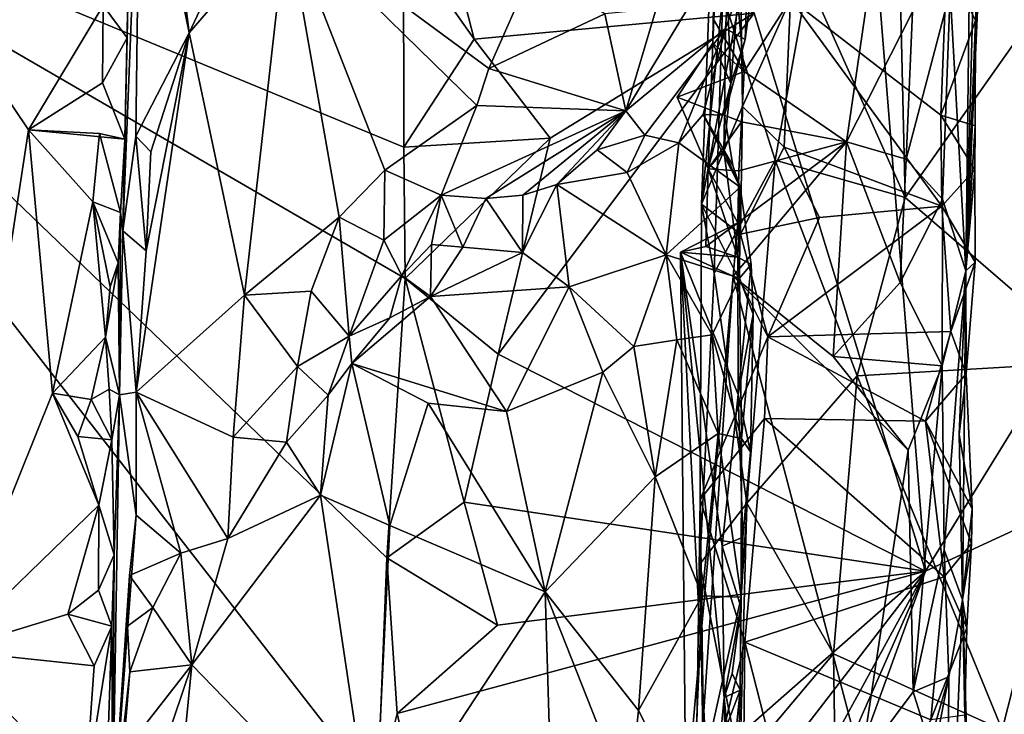
# Model space of a CAD drawing. Units: metres. Extents: x 27.1 to 30.7, y -5.6 to 5.9.
# Drawn here: x 28.9 to 29.7, y 0.5 to 1 of the extents above; entities that cross this region are included whole.
import ezdxf

# ---------------------------------------------------------------- set-up
doc = ezdxf.new("R2010")
doc.units = ezdxf.units.M

msp = doc.modelspace()

# ---------------------------------------------------------------- linework, layer by layer
at = {"layer": '1'}
for points in [[(28.91482, 0.93334, 4.00365), (28.10175, 2.14361, 3.97601), (28.85198, 0.52194, 4.01178)], [(28.10175, 2.14361, 3.97601), (28.91482, 0.93334, 4.00365), (28.97381, 1.03143, 4.00011)], [(29.48802, 1.02532, -1.52188), (29.54042, 1.61804, -1.53203), (29.62328, 0.5846, -1.51385)], [(29.62328, 0.5846, -1.51385), (29.54042, 1.61804, -1.53203), (30.18014, 1.48952, -1.5291)], [(29.62328, 0.5846, -1.51385), (30.18014, 1.48952, -1.5291), (30.53824, 1.00742, -1.52036)], [(29.04171, 1.0099, 3.59581), (29.0132, 1.24051, 3.6104), (29.00301, 1.19806, 3.62656)], [(29.0132, 1.24051, 3.6104), (29.04171, 1.0099, 3.59581), (29.12881, 1.19555, 3.54452)], [(28.9893, 0.85355, 3.71974), (28.99955, 0.92833, 3.63071), (29.00301, 1.19806, 3.62656)], [(28.9893, 0.85355, 3.71974), (29.00301, 1.19806, 3.62656), (28.99441, 1.08608, 3.9571)], [(29.00301, 1.19806, 3.62656), (28.99955, 0.92833, 3.63071), (29.04171, 1.0099, 3.59581)], [(29.12881, 1.19555, 3.54452), (29.04171, 1.0099, 3.59581), (29.1188, 1.09942, 3.56261)], [(29.4696, 0.96979, 2.99893), (29.46207, 1.16301, 2.97278), (29.48679, 1.1804, 3.01313)], [(29.4696, 0.96979, 2.99893), (29.48679, 1.1804, 3.01313), (29.48083, 1.00469, 3.02655)], [(29.48083, 1.00469, 3.02655), (29.48679, 1.1804, 3.01313), (29.49203, 1.0875, 3.06992)], [(27.94974, 0.00665, -1.51663), (28.59652, 1.17338, -1.53684), (29.19044, 0.40982, -1.52669)], [(28.59652, 1.17338, -1.53684), (29.19784, 0.59507, -1.53124), (29.19044, 0.40982, -1.52669)], [(28.59652, 1.17338, -1.53684), (29.2111, 1.08443, -1.53425), (29.21125, 0.91949, -1.53743)], [(28.59652, 1.17338, -1.53684), (29.21243, 0.81566, -1.52592), (29.19784, 0.59507, -1.53124)], [(28.59652, 1.17338, -1.53684), (29.21125, 0.91949, -1.53743), (29.21243, 0.81566, -1.52592)], [(29.26688, 1.00477, -1.52104), (29.2111, 1.08443, -1.53425), (29.22644, 1.16153, -1.52721)], [(29.26688, 1.00477, -1.52104), (29.22644, 1.16153, -1.52721), (29.48802, 1.02532, -1.52188)], [(29.45528, 1.00177, 2.97232), (29.45561, 1.02087, 2.92763), (29.46207, 1.16301, 2.97278)], [(29.45528, 1.00177, 2.97232), (29.46207, 1.16301, 2.97278), (29.4696, 0.96979, 2.99893)], [(29.46396, 1.15285, 2.92519), (29.45561, 1.02087, 2.92763), (29.47997, 0.97932, 2.92685)], [(29.46396, 1.15285, 2.92519), (29.47997, 0.97932, 2.92685), (29.59489, 1.15764, 2.92065)], [(29.47997, 0.97932, 2.92685), (29.56086, 0.92372, 2.92793), (29.59489, 1.15764, 2.92065)], [(29.59489, 1.15764, 2.92065), (29.56086, 0.92372, 2.92793), (29.61294, 1.02646, 2.91529)], [(29.53039, 1.05228, 2.12331), (29.60733, 0.87979, 2.04756), (29.60103, 1.14832, 2.05199)], [(29.60103, 1.14832, 2.05199), (29.60733, 0.87979, 2.04756), (29.73557, 1.0619, 1.97166)], [(29.65898, 1.14305, 2.83949), (29.65522, 0.82174, 2.83048), (29.66958, 1.14509, 2.58238)], [(29.65522, 0.82174, 2.83048), (29.66279, 1.11398, 2.56679), (29.66958, 1.14509, 2.58238)], [(29.64275, 1.04244, 2.88707), (29.65522, 0.82174, 2.83048), (29.65898, 1.14305, 2.83949)], [(29.45555, 1.11906, 2.35671), (29.44634, 0.8745, 2.33241), (29.46319, 1.03961, 2.23757)], [(29.44634, 0.8745, 2.33241), (29.45555, 1.11906, 2.35671), (29.4774, 1.04197, 2.41629)], [(29.66279, 1.11398, 2.56679), (29.65522, 0.82174, 2.83048), (29.66445, 1.04835, 2.57617)], [(29.04171, 1.0099, 3.59581), (29.08533, 0.80258, 3.58104), (29.1188, 1.09942, 3.56261)], [(29.08533, 0.80258, 3.58104), (29.16009, 0.86424, 3.53939), (29.1188, 1.09942, 3.56261)], [(29.16009, 0.86424, 3.53939), (29.19635, 0.90134, 3.51578), (29.1188, 1.09942, 3.56261)], [(29.1188, 1.09942, 3.56261), (29.19635, 0.90134, 3.51578), (29.26896, 0.95245, 3.45876)], [(29.1188, 1.09942, 3.56261), (29.26896, 0.95245, 3.45876), (29.27828, 0.98165, 3.45681)], [(29.1188, 1.09942, 3.56261), (29.27828, 0.98165, 3.45681), (29.31291, 1.05994, 3.43338)], [(28.97381, 1.03143, 4.00011), (28.99264, 1.00583, 3.91068), (28.99441, 1.08608, 3.9571)], [(28.99264, 1.00583, 3.91068), (28.9893, 0.85355, 3.71974), (28.99441, 1.08608, 3.9571)], [(29.21125, 0.91949, -1.53743), (29.2111, 1.08443, -1.53425), (29.26688, 1.00477, -1.52104)], [(29.41066, 1.02891, 3.27922), (29.38659, 0.94826, 3.24549), (29.47036, 1.08711, 3.18036)], [(29.47036, 1.08711, 3.18036), (29.38659, 0.94826, 3.24549), (29.46535, 1.01318, 3.1079)], [(29.47036, 1.08711, 3.18036), (29.46535, 1.01318, 3.1079), (29.49203, 1.0875, 3.06992)], [(29.46535, 1.01318, 3.1079), (29.48083, 1.00469, 3.02655), (29.49203, 1.0875, 3.06992)], [(29.51665, 1.03665, 2.46199), (29.64012, 1.06627, 2.53716), (29.63538, 0.94488, 2.53482)], [(29.63538, 0.94488, 2.53482), (29.64012, 1.06627, 2.53716), (29.66279, 1.01961, 2.57297)], [(29.66279, 1.01961, 2.57297), (29.64012, 1.06627, 2.53716), (29.66445, 1.04835, 2.57617)], [(29.31291, 1.05994, 3.43338), (29.27828, 0.98165, 3.45681), (29.37004, 1.02485, 3.35796)], [(29.60733, 0.87979, 2.04756), (29.75757, 0.75002, 1.96134), (29.73557, 1.0619, 1.97166)], [(29.46319, 1.03961, 2.23757), (29.50441, 0.90937, 2.1578), (29.53039, 1.05228, 2.12331)], [(29.53039, 1.05228, 2.12331), (29.50441, 0.90937, 2.1578), (29.60733, 0.87979, 2.04756)], [(29.61294, 1.02646, 2.91529), (29.60812, 0.91001, 2.91987), (29.64275, 1.04244, 2.88707)], [(29.60812, 0.91001, 2.91987), (29.63678, 0.87852, 2.89471), (29.64275, 1.04244, 2.88707)], [(29.64275, 1.04244, 2.88707), (29.63678, 0.87852, 2.89471), (29.65522, 0.82174, 2.83048)], [(29.65522, 0.82174, 2.83048), (29.66279, 1.01961, 2.57297), (29.66445, 1.04835, 2.57617)], [(29.44634, 0.8745, 2.33241), (29.4774, 1.04197, 2.41629), (29.47887, 0.95167, 2.42058)], [(29.44634, 0.8745, 2.33241), (29.45629, 0.81989, 2.25885), (29.46319, 1.03961, 2.23757)], [(29.50441, 0.90937, 2.1578), (29.46319, 1.03961, 2.23757), (29.45629, 0.81989, 2.25885)], [(29.47887, 0.95167, 2.42058), (29.4774, 1.04197, 2.41629), (29.51665, 1.03665, 2.46199)], [(29.47887, 0.95167, 2.42058), (29.51665, 1.03665, 2.46199), (29.51158, 0.91959, 2.46049)], [(29.51158, 0.91959, 2.46049), (29.51665, 1.03665, 2.46199), (29.63608, 0.87302, 2.54059)], [(29.63608, 0.87302, 2.54059), (29.51665, 1.03665, 2.46199), (29.63538, 0.94488, 2.53482)], [(28.97381, 1.03143, 4.00011), (28.91482, 0.93334, 4.00365), (28.97329, 0.97042, 4.00085)], [(28.97381, 1.03143, 4.00011), (28.97329, 0.97042, 4.00085), (28.99264, 1.00583, 3.91068)], [(29.37004, 1.02485, 3.35796), (29.38659, 0.94826, 3.24549), (29.41066, 1.02891, 3.27922)], [(29.48802, 1.02532, -1.52188), (29.32675, 0.92657, -1.51955), (29.26688, 1.00477, -1.52104)], [(29.27828, 0.98165, 3.45681), (29.38659, 0.94826, 3.24549), (29.37004, 1.02485, 3.35796)], [(29.28569, 0.75604, -1.51764), (29.32675, 0.92657, -1.51955), (29.48802, 1.02532, -1.52188)], [(29.62328, 0.5846, -1.51385), (29.28569, 0.75604, -1.51764), (29.48802, 1.02532, -1.52188)], [(29.45561, 1.02087, 2.92763), (29.45528, 1.00177, 2.97232), (29.47997, 0.97932, 2.92685)], [(29.56086, 0.92372, 2.92793), (29.60812, 0.91001, 2.91987), (29.61294, 1.02646, 2.91529)], [(29.63538, 0.94488, 2.53482), (29.66279, 1.01961, 2.57297), (29.66252, 0.9364, 2.57809)], [(29.66252, 0.9364, 2.57809), (29.66279, 1.01961, 2.57297), (29.65522, 0.82174, 2.83048)], [(29.38659, 0.94826, 3.24549), (29.4016, 0.92896, 3.19445), (29.46535, 1.01318, 3.1079)], [(29.4016, 0.92896, 3.19445), (29.42839, 0.92294, 3.12389), (29.46535, 1.01318, 3.1079)], [(29.46535, 1.01318, 3.1079), (29.42839, 0.92294, 3.12389), (29.44775, 0.94528, 3.07754)], [(29.46535, 1.01318, 3.1079), (29.44775, 0.94528, 3.07754), (29.46452, 0.94481, 3.04111)], [(29.46535, 1.01318, 3.1079), (29.46452, 0.94481, 3.04111), (29.48083, 1.00469, 3.02655)], [(28.97329, 0.97042, 4.00085), (28.99085, 0.92582, 3.91608), (28.99264, 1.00583, 3.91068)], [(28.99085, 0.92582, 3.91608), (28.9893, 0.85355, 3.71974), (28.99264, 1.00583, 3.91068)], [(28.99955, 0.92833, 3.63071), (29.01147, 0.9158, 3.61091), (29.04171, 1.0099, 3.59581)], [(29.00768, 0.83773, 3.61476), (28.99987, 0.72589, 3.6198), (29.04171, 1.0099, 3.59581)], [(29.04171, 1.0099, 3.59581), (28.99987, 0.72589, 3.6198), (29.08533, 0.80258, 3.58104)], [(29.01147, 0.9158, 3.61091), (29.00768, 0.83773, 3.61476), (29.04171, 1.0099, 3.59581)], [(29.21125, 0.91949, -1.53743), (29.26688, 1.00477, -1.52104), (29.32675, 0.92657, -1.51955)], [(29.24406, -0.46146, -1.49809), (29.62328, 0.5846, -1.51385), (30.53824, 1.00742, -1.52036)], [(29.24406, -0.46146, -1.49809), (30.53824, 1.00742, -1.52036), (30.53253, 0.45689, -1.50974)], [(29.46452, 0.94481, 3.04111), (29.4696, 0.96979, 2.99893), (29.48083, 1.00469, 3.02655)], [(29.42706, 0.95903, 2.94138), (29.47997, 0.97932, 2.92685), (29.45528, 1.00177, 2.97232)], [(29.45163, 0.90252, 2.9732), (29.42706, 0.95903, 2.94138), (29.45528, 1.00177, 2.97232)], [(29.45163, 0.90252, 2.9732), (29.45528, 1.00177, 2.97232), (29.4696, 0.96979, 2.99893)], [(29.26896, 0.95245, 3.45876), (29.38659, 0.94826, 3.24549), (29.27828, 0.98165, 3.45681)], [(29.42706, 0.95903, 2.94138), (29.47784, 0.93964, 2.92779), (29.47997, 0.97932, 2.92685)], [(29.47784, 0.93964, 2.92779), (29.56086, 0.92372, 2.92793), (29.47997, 0.97932, 2.92685)], [(28.99085, 0.92582, 3.91608), (28.97329, 0.97042, 4.00085), (28.91482, 0.93334, 4.00365)], [(29.464, 0.91691, 2.99778), (29.45163, 0.90252, 2.9732), (29.4696, 0.96979, 2.99893)], [(29.46452, 0.94481, 3.04111), (29.464, 0.91691, 2.99778), (29.4696, 0.96979, 2.99893)], [(29.42706, 0.95903, 2.94138), (29.45163, 0.90252, 2.9732), (29.47784, 0.93964, 2.92779)], [(29.19635, 0.90134, 3.51578), (29.24071, 0.88158, 3.45037), (29.26896, 0.95245, 3.45876)], [(29.24071, 0.88158, 3.45037), (29.38659, 0.94826, 3.24549), (29.26896, 0.95245, 3.45876)], [(29.44634, 0.8745, 2.33241), (29.47887, 0.95167, 2.42058), (29.47716, 0.85084, 2.41775)], [(29.47716, 0.85084, 2.41775), (29.47887, 0.95167, 2.42058), (29.51158, 0.91959, 2.46049)], [(29.24071, 0.88158, 3.45037), (29.27597, 0.87901, 3.38332), (29.38659, 0.94826, 3.24549)], [(29.38659, 0.94826, 3.24549), (29.27597, 0.87901, 3.38332), (29.30525, 0.88155, 3.33279)], [(29.30525, 0.88155, 3.33279), (29.33213, 0.89002, 3.30263), (29.38659, 0.94826, 3.24549)], [(29.33213, 0.89002, 3.30263), (29.3639, 0.91731, 3.25687), (29.38659, 0.94826, 3.24549)], [(29.3639, 0.91731, 3.25687), (29.4016, 0.92896, 3.19445), (29.38659, 0.94826, 3.24549)], [(29.42839, 0.92294, 3.12389), (29.47702, 0.8879, 3.06397), (29.44775, 0.94528, 3.07754)], [(29.47702, 0.8879, 3.06397), (29.47117, 0.90514, 3.04441), (29.44775, 0.94528, 3.07754)], [(29.46452, 0.94481, 3.04111), (29.44775, 0.94528, 3.07754), (29.47117, 0.90514, 3.04441)], [(29.47117, 0.90514, 3.04441), (29.464, 0.91691, 2.99778), (29.46452, 0.94481, 3.04111)], [(29.66228, 0.90192, 2.57195), (29.63608, 0.87302, 2.54059), (29.63538, 0.94488, 2.53482)], [(29.66228, 0.90192, 2.57195), (29.63538, 0.94488, 2.53482), (29.66252, 0.9364, 2.57809)], [(28.91482, 0.93334, 4.00365), (28.85198, 0.52194, 4.01178), (28.93381, 0.72519, 4.00915)], [(28.91482, 0.93334, 4.00365), (28.93381, 0.72519, 4.00915), (28.96555, 0.87626, 4.00462)], [(28.96555, 0.87626, 4.00462), (28.97091, 0.93019, 4.00293), (28.91482, 0.93334, 4.00365)], [(28.99085, 0.92582, 3.91608), (28.91482, 0.93334, 4.00365), (28.97091, 0.93019, 4.00293)], [(29.45163, 0.90252, 2.9732), (29.47577, 0.90071, 2.92909), (29.47784, 0.93964, 2.92779)], [(29.47784, 0.93964, 2.92779), (29.47577, 0.90071, 2.92909), (29.56086, 0.92372, 2.92793)], [(29.66228, 0.90192, 2.57195), (29.66252, 0.9364, 2.57809), (29.65522, 0.82174, 2.83048)], [(28.97091, 0.93019, 4.00293), (28.96555, 0.87626, 4.00462), (28.98753, 0.86801, 3.96936)], [(28.99085, 0.92582, 3.91608), (28.97091, 0.93019, 4.00293), (28.98753, 0.86801, 3.96936)], [(28.99085, 0.92582, 3.91608), (28.98753, 0.86801, 3.96936), (28.9893, 0.85355, 3.71974)], [(28.99955, 0.92833, 3.63071), (28.9893, 0.85355, 3.71974), (29.00768, 0.83773, 3.61476)], [(28.99955, 0.92833, 3.63071), (29.00768, 0.83773, 3.61476), (29.01147, 0.9158, 3.61091)], [(29.21243, 0.81566, -1.52592), (29.21125, 0.91949, -1.53743), (29.32675, 0.92657, -1.51955)], [(29.28569, 0.75604, -1.51764), (29.21243, 0.81566, -1.52592), (29.32675, 0.92657, -1.51955)], [(29.3639, 0.91731, 3.25687), (29.38766, 0.8995, 3.22994), (29.4016, 0.92896, 3.19445)], [(29.38766, 0.8995, 3.22994), (29.42839, 0.92294, 3.12389), (29.4016, 0.92896, 3.19445)], [(29.42839, 0.92294, 3.12389), (29.38766, 0.8995, 3.22994), (29.41839, 0.83453, 3.25562)], [(29.42839, 0.92294, 3.12389), (29.41839, 0.83453, 3.25562), (29.47702, 0.8879, 3.06397)], [(29.47514, 0.85966, 2.93169), (29.4714, 0.81767, 2.93192), (29.56086, 0.92372, 2.92793)], [(29.4714, 0.81767, 2.93192), (29.55027, 0.75412, 2.93094), (29.56086, 0.92372, 2.92793)], [(29.47577, 0.90071, 2.92909), (29.47514, 0.85966, 2.93169), (29.56086, 0.92372, 2.92793)], [(29.47716, 0.85084, 2.41775), (29.51158, 0.91959, 2.46049), (29.5396, 0.86402, 2.48268)], [(29.63608, 0.87302, 2.54059), (29.5396, 0.86402, 2.48268), (29.51158, 0.91959, 2.46049)], [(29.56086, 0.92372, 2.92793), (29.55027, 0.75412, 2.93094), (29.60329, 0.81249, 2.92218)], [(29.56086, 0.92372, 2.92793), (29.60329, 0.81249, 2.92218), (29.60812, 0.91001, 2.91987)], [(29.3639, 0.91731, 3.25687), (29.33213, 0.89002, 3.30263), (29.38766, 0.8995, 3.22994)], [(29.45163, 0.90252, 2.9732), (29.464, 0.91691, 2.99778), (29.47511, 0.83271, 3.01645)], [(29.464, 0.91691, 2.99778), (29.47117, 0.90514, 3.04441), (29.47702, 0.8879, 3.06397)], [(29.464, 0.91691, 2.99778), (29.47702, 0.8879, 3.06397), (29.47511, 0.83271, 3.01645)], [(29.60812, 0.91001, 2.91987), (29.60329, 0.81249, 2.92218), (29.63678, 0.87852, 2.89471)], [(29.44967, 0.84095, 2.97317), (29.47514, 0.85966, 2.93169), (29.45163, 0.90252, 2.9732)], [(29.44967, 0.84095, 2.97317), (29.45163, 0.90252, 2.9732), (29.47511, 0.83271, 3.01645)], [(29.47514, 0.85966, 2.93169), (29.47577, 0.90071, 2.92909), (29.45163, 0.90252, 2.9732)], [(29.45629, 0.81989, 2.25885), (29.48224, 0.63818, 2.19485), (29.50441, 0.90937, 2.1578)], [(29.50441, 0.90937, 2.1578), (29.48224, 0.63818, 2.19485), (29.56933, 0.73882, 2.08001)], [(29.50441, 0.90937, 2.1578), (29.56933, 0.73882, 2.08001), (29.60733, 0.87979, 2.04756)], [(29.16009, 0.86424, 3.53939), (29.19537, 0.84607, 3.50381), (29.19635, 0.90134, 3.51578)], [(29.19635, 0.90134, 3.51578), (29.19537, 0.84607, 3.50381), (29.24071, 0.88158, 3.45037)], [(29.38766, 0.8995, 3.22994), (29.33213, 0.89002, 3.30263), (29.41839, 0.83453, 3.25562)], [(29.66252, 0.82867, 2.57609), (29.63608, 0.87302, 2.54059), (29.66228, 0.90192, 2.57195)], [(29.65522, 0.82174, 2.83048), (29.66252, 0.82867, 2.57609), (29.66228, 0.90192, 2.57195)], [(29.33213, 0.89002, 3.30263), (29.30525, 0.88155, 3.33279), (29.30494, 0.83621, 3.36335)], [(29.33213, 0.89002, 3.30263), (29.30494, 0.83621, 3.36335), (29.34175, 0.80908, 3.36222)], [(29.33213, 0.89002, 3.30263), (29.34175, 0.80908, 3.36222), (29.41839, 0.83453, 3.25562)], [(29.47702, 0.8879, 3.06397), (29.41839, 0.83453, 3.25562), (29.47639, 0.81606, 3.15354)], [(29.47511, 0.83271, 3.01645), (29.47702, 0.8879, 3.06397), (29.48557, 0.82677, 3.07279)], [(29.47702, 0.8879, 3.06397), (29.47639, 0.81606, 3.15354), (29.48557, 0.82677, 3.07279)], [(29.19537, 0.84607, 3.50381), (29.20965, 0.81816, 3.45036), (29.24071, 0.88158, 3.45037)], [(29.24071, 0.88158, 3.45037), (29.20965, 0.81816, 3.45036), (29.23315, 0.84256, 3.42857)], [(29.24071, 0.88158, 3.45037), (29.23315, 0.84256, 3.42857), (29.25781, 0.84047, 3.39677)], [(29.24071, 0.88158, 3.45037), (29.25781, 0.84047, 3.39677), (29.27597, 0.87901, 3.38332)], [(29.27597, 0.87901, 3.38332), (29.25781, 0.84047, 3.39677), (29.30494, 0.83621, 3.36335)], [(29.30525, 0.88155, 3.33279), (29.27597, 0.87901, 3.38332), (29.30494, 0.83621, 3.36335)], [(29.60733, 0.87979, 2.04756), (29.56933, 0.73882, 2.08001), (29.75757, 0.75002, 1.96134)], [(28.96555, 0.87626, 4.00462), (28.93381, 0.72519, 4.00915), (28.9756, 0.76935, 3.99528)], [(28.96555, 0.87626, 4.00462), (28.9756, 0.76935, 3.99528), (28.97934, 0.80916, 3.99539)], [(28.96555, 0.87626, 4.00462), (28.97934, 0.80916, 3.99539), (28.98564, 0.82808, 3.97165)], [(28.96555, 0.87626, 4.00462), (28.98564, 0.82808, 3.97165), (28.98753, 0.86801, 3.96936)], [(29.44511, 0.58996, 2.29401), (29.44634, 0.8745, 2.33241), (29.44537, 0.64116, 2.35361)], [(29.44634, 0.8745, 2.33241), (29.44511, 0.58996, 2.29401), (29.45629, 0.81989, 2.25885)], [(29.44537, 0.64116, 2.35361), (29.44634, 0.8745, 2.33241), (29.49886, 0.76959, 2.45769)], [(29.49886, 0.76959, 2.45769), (29.44634, 0.8745, 2.33241), (29.47716, 0.85084, 2.41775)], [(29.49886, 0.76959, 2.45769), (29.5396, 0.86402, 2.48268), (29.63608, 0.87302, 2.54059)], [(29.49886, 0.76959, 2.45769), (29.63608, 0.87302, 2.54059), (29.64327, 0.77379, 2.54953)], [(29.60329, 0.81249, 2.92218), (29.63645, 0.74687, 2.9003), (29.63678, 0.87852, 2.89471)], [(29.64327, 0.77379, 2.54953), (29.63608, 0.87302, 2.54059), (29.66252, 0.82867, 2.57609)], [(29.63678, 0.87852, 2.89471), (29.63645, 0.74687, 2.9003), (29.65522, 0.82174, 2.83048)], [(28.98564, 0.82808, 3.97165), (28.9868, 0.72389, 3.73239), (28.98753, 0.86801, 3.96936)], [(28.9868, 0.72389, 3.73239), (28.9893, 0.85355, 3.71974), (28.98753, 0.86801, 3.96936)], [(29.08533, 0.80258, 3.58104), (29.13804, 0.80586, 3.5509), (29.16009, 0.86424, 3.53939)], [(29.16009, 0.86424, 3.53939), (29.13804, 0.80586, 3.5509), (29.16802, 0.77021, 3.50012)], [(29.16009, 0.86424, 3.53939), (29.16802, 0.77021, 3.50012), (29.19537, 0.84607, 3.50381)], [(29.49886, 0.76959, 2.45769), (29.47716, 0.85084, 2.41775), (29.5396, 0.86402, 2.48268)], [(29.42977, 0.83665, 2.94588), (29.4714, 0.81767, 2.93192), (29.47514, 0.85966, 2.93169)], [(29.42977, 0.83665, 2.94588), (29.47514, 0.85966, 2.93169), (29.44967, 0.84095, 2.97317)], [(28.9893, 0.85355, 3.71974), (28.9868, 0.72389, 3.73239), (28.99987, 0.72589, 3.6198)], [(28.9893, 0.85355, 3.71974), (28.99987, 0.72589, 3.6198), (29.00768, 0.83773, 3.61476)], [(29.19537, 0.84607, 3.50381), (29.16802, 0.77021, 3.50012), (29.20965, 0.81816, 3.45036)], [(29.23315, 0.84256, 3.42857), (29.20965, 0.81816, 3.45036), (29.23222, 0.80159, 3.43319)], [(29.23315, 0.84256, 3.42857), (29.23222, 0.80159, 3.43319), (29.25781, 0.84047, 3.39677)], [(29.25781, 0.84047, 3.39677), (29.23222, 0.80159, 3.43319), (29.30494, 0.83621, 3.36335)], [(29.42977, 0.83665, 2.94588), (29.44967, 0.84095, 2.97317), (29.47511, 0.83271, 3.01645)], [(29.30494, 0.83621, 3.36335), (29.23222, 0.80159, 3.43319), (29.34175, 0.80908, 3.36222)], [(29.34175, 0.80908, 3.36222), (29.39284, 0.76196, 3.34032), (29.41839, 0.83453, 3.25562)], [(29.41839, 0.83453, 3.25562), (29.39284, 0.76196, 3.34032), (29.4269, 0.76729, 3.28857)], [(29.41839, 0.83453, 3.25562), (29.4269, 0.76729, 3.28857), (29.45469, 0.77135, 3.23329)], [(29.41839, 0.83453, 3.25562), (29.45469, 0.77135, 3.23329), (29.47639, 0.81606, 3.15354)], [(29.43393, 0.39954, 2.97651), (29.4714, 0.81767, 2.93192), (29.42977, 0.83665, 2.94588)], [(29.43393, 0.39954, 2.97651), (29.42977, 0.83665, 2.94588), (29.45359, 0.37166, 3.00628)], [(29.45359, 0.37166, 3.00628), (29.42977, 0.83665, 2.94588), (29.46427, 0.48467, 3.01707)], [(29.46427, 0.48467, 3.01707), (29.42977, 0.83665, 2.94588), (29.46268, 0.60429, 3.00469)], [(29.46268, 0.60429, 3.00469), (29.42977, 0.83665, 2.94588), (29.47532, 0.72402, 3.02007)], [(29.47532, 0.72402, 3.02007), (29.42977, 0.83665, 2.94588), (29.47511, 0.83271, 3.01645)], [(29.47532, 0.72402, 3.02007), (29.47511, 0.83271, 3.01645), (29.48557, 0.82677, 3.07279)], [(28.97934, 0.80916, 3.99539), (28.9756, 0.76935, 3.99528), (28.98564, 0.82808, 3.97165)], [(28.9756, 0.76935, 3.99528), (28.9868, 0.72389, 3.73239), (28.98564, 0.82808, 3.97165)], [(29.47532, 0.72402, 3.02007), (29.48557, 0.82677, 3.07279), (29.48727, 0.78766, 3.09554)], [(29.48557, 0.82677, 3.07279), (29.47639, 0.81606, 3.15354), (29.48727, 0.78766, 3.09554)], [(29.65528, 0.74041, 2.56439), (29.64327, 0.77379, 2.54953), (29.66252, 0.82867, 2.57609)], [(29.65528, 0.74041, 2.56439), (29.66252, 0.82867, 2.57609), (29.65522, 0.82174, 2.83048)], [(29.16802, 0.77021, 3.50012), (29.20014, 0.78458, 3.4559), (29.20965, 0.81816, 3.45036)], [(29.20965, 0.81816, 3.45036), (29.20014, 0.78458, 3.4559), (29.23222, 0.80159, 3.43319)], [(29.43393, 0.39954, 2.97651), (29.44483, 0.42281, 2.93846), (29.4714, 0.81767, 2.93192)], [(29.4714, 0.81767, 2.93192), (29.44483, 0.42281, 2.93846), (29.57243, 0.43408, 2.93692)], [(29.45629, 0.81989, 2.25885), (29.44511, 0.58996, 2.29401), (29.48224, 0.63818, 2.19485)], [(29.4714, 0.81767, 2.93192), (29.57243, 0.43408, 2.93692), (29.60958, 0.68014, 2.9258)], [(29.55027, 0.75412, 2.93094), (29.4714, 0.81767, 2.93192), (29.60958, 0.68014, 2.9258)], [(29.63645, 0.74687, 2.9003), (29.63791, 0.6013, 2.89009), (29.65522, 0.82174, 2.83048)], [(29.63791, 0.6013, 2.89009), (29.65241, 0.56195, 2.79196), (29.65522, 0.82174, 2.83048)], [(29.65241, 0.56195, 2.79196), (29.64993, 0.69256, 2.69195), (29.65522, 0.82174, 2.83048)], [(29.64993, 0.69256, 2.69195), (29.65528, 0.74041, 2.56439), (29.65522, 0.82174, 2.83048)], [(29.19784, 0.59507, -1.53124), (29.21243, 0.81566, -1.52592), (29.25892, 0.63898, -1.5157)], [(29.25892, 0.63898, -1.5157), (29.21243, 0.81566, -1.52592), (29.28569, 0.75604, -1.51764)], [(29.23222, 0.80159, 3.43319), (29.2923, 0.71062, 3.44363), (29.34175, 0.80908, 3.36222)], [(29.34175, 0.80908, 3.36222), (29.2923, 0.71062, 3.44363), (29.36855, 0.74176, 3.37514)], [(29.39284, 0.76196, 3.34032), (29.34175, 0.80908, 3.36222), (29.36855, 0.74176, 3.37514)], [(29.47639, 0.81606, 3.15354), (29.45469, 0.77135, 3.23329), (29.47797, 0.68932, 3.17613)], [(29.47639, 0.81606, 3.15354), (29.47797, 0.68932, 3.17613), (29.48727, 0.78766, 3.09554)], [(29.60329, 0.81249, 2.92218), (29.55027, 0.75412, 2.93094), (29.63645, 0.74687, 2.9003)], [(28.99987, 0.72589, 3.6198), (29.07647, 0.69046, 3.58407), (29.08533, 0.80258, 3.58104)], [(29.08533, 0.80258, 3.58104), (29.07647, 0.69046, 3.58407), (29.12731, 0.74628, 3.54559)], [(29.08533, 0.80258, 3.58104), (29.12731, 0.74628, 3.54559), (29.13804, 0.80586, 3.5509)], [(29.13804, 0.80586, 3.5509), (29.12731, 0.74628, 3.54559), (29.16802, 0.77021, 3.50012)], [(29.20014, 0.78458, 3.4559), (29.17006, 0.74855, 3.49556), (29.23222, 0.80159, 3.43319)], [(29.23222, 0.80159, 3.43319), (29.17006, 0.74855, 3.49556), (29.2923, 0.71062, 3.44363)], [(29.48514, 0.67872, 3.06156), (29.47532, 0.72402, 3.02007), (29.48727, 0.78766, 3.09554)], [(29.47797, 0.68932, 3.17613), (29.48514, 0.67872, 3.06156), (29.48727, 0.78766, 3.09554)], [(29.16802, 0.77021, 3.50012), (29.17006, 0.74855, 3.49556), (29.20014, 0.78458, 3.4559)], [(29.12731, 0.74628, 3.54559), (29.15154, 0.7237, 3.51498), (29.16802, 0.77021, 3.50012)], [(29.16802, 0.77021, 3.50012), (29.15154, 0.7237, 3.51498), (29.17006, 0.74855, 3.49556)], [(29.45469, 0.77135, 3.23329), (29.4269, 0.76729, 3.28857), (29.4595, 0.6932, 3.23953)], [(29.45469, 0.77135, 3.23329), (29.4595, 0.6932, 3.23953), (29.47797, 0.68932, 3.17613)], [(29.62325, 0.70294, 2.53052), (29.49886, 0.76959, 2.45769), (29.64327, 0.77379, 2.54953)], [(29.62325, 0.70294, 2.53052), (29.64327, 0.77379, 2.54953), (29.65528, 0.74041, 2.56439)], [(28.93381, 0.72519, 4.00915), (28.96436, 0.72014, 4.00479), (28.9756, 0.76935, 3.99528)], [(28.9756, 0.76935, 3.99528), (28.96436, 0.72014, 4.00479), (28.97863, 0.7283, 3.97427)], [(28.9756, 0.76935, 3.99528), (28.97863, 0.7283, 3.97427), (28.9868, 0.72389, 3.73239)], [(29.40972, 0.65897, 3.33556), (29.4269, 0.76729, 3.28857), (29.39284, 0.76196, 3.34032)], [(29.4269, 0.76729, 3.28857), (29.40972, 0.65897, 3.33556), (29.4595, 0.6932, 3.23953)], [(29.49609, 0.70505, 2.45958), (29.44537, 0.64116, 2.35361), (29.49886, 0.76959, 2.45769)], [(29.49609, 0.70505, 2.45958), (29.49886, 0.76959, 2.45769), (29.62325, 0.70294, 2.53052)], [(29.25892, 0.63898, -1.5157), (29.28569, 0.75604, -1.51764), (29.62328, 0.5846, -1.51385)], [(29.36855, 0.74176, 3.37514), (29.40972, 0.65897, 3.33556), (29.39284, 0.76196, 3.34032)], [(29.15154, 0.7237, 3.51498), (29.14546, 0.64456, 3.54495), (29.17006, 0.74855, 3.49556)], [(29.17006, 0.74855, 3.49556), (29.14546, 0.64456, 3.54495), (29.20014, 0.62049, 3.51781)], [(29.17006, 0.74855, 3.49556), (29.20014, 0.62049, 3.51781), (29.23053, 0.71733, 3.48199)], [(29.17006, 0.74855, 3.49556), (29.23053, 0.71733, 3.48199), (29.2923, 0.71062, 3.44363)], [(29.55027, 0.75412, 2.93094), (29.60958, 0.68014, 2.9258), (29.63645, 0.74687, 2.9003)], [(29.75757, 0.75002, 1.96134), (29.56933, 0.73882, 2.08001), (29.68387, 0.45931, 2.00372)], [(29.60958, 0.68014, 2.9258), (29.61345, 0.48929, 2.92717), (29.63645, 0.74687, 2.9003)], [(29.61345, 0.48929, 2.92717), (29.63791, 0.6013, 2.89009), (29.63645, 0.74687, 2.9003)], [(29.68387, 0.45931, 2.00372), (29.7116, -0.00456, 1.99551), (29.75757, 0.75002, 1.96134)], [(29.07647, 0.69046, 3.58407), (29.1186, 0.68644, 3.54199), (29.12731, 0.74628, 3.54559)], [(29.12731, 0.74628, 3.54559), (29.1186, 0.68644, 3.54199), (29.15154, 0.7237, 3.51498)], [(29.2923, 0.71062, 3.44363), (29.32282, 0.56816, 3.42992), (29.36855, 0.74176, 3.37514)], [(29.32282, 0.56816, 3.42992), (29.40972, 0.65897, 3.33556), (29.36855, 0.74176, 3.37514)], [(29.48224, 0.63818, 2.19485), (29.55051, 0.5191, 2.10183), (29.56933, 0.73882, 2.08001)], [(29.55051, 0.5191, 2.10183), (29.68387, 0.45931, 2.00372), (29.56933, 0.73882, 2.08001)], [(29.62325, 0.70294, 2.53052), (29.65528, 0.74041, 2.56439), (29.66017, 0.63377, 2.57784)], [(29.65528, 0.74041, 2.56439), (29.64993, 0.69256, 2.69195), (29.66017, 0.63377, 2.57784)], [(28.85198, 0.52194, 4.01178), (28.97027, 0.63678, 4.00609), (28.93381, 0.72519, 4.00915)], [(28.95386, 0.69087, 4.00789), (28.93381, 0.72519, 4.00915), (28.97027, 0.63678, 4.00609)], [(28.93381, 0.72519, 4.00915), (28.95386, 0.69087, 4.00789), (28.96436, 0.72014, 4.00479)], [(28.97863, 0.7283, 3.97427), (28.96436, 0.72014, 4.00479), (28.98056, 0.68819, 3.98017)], [(28.97863, 0.7283, 3.97427), (28.98056, 0.68819, 3.98017), (28.9868, 0.72389, 3.73239)], [(28.98056, 0.68819, 3.98017), (28.98246, 0.59742, 3.98949), (28.9868, 0.72389, 3.73239)], [(28.9868, 0.72389, 3.73239), (28.98103, 0.38104, 3.85934), (28.99984, 0.62866, 3.6251)], [(28.98246, 0.59742, 3.98949), (28.98103, 0.38104, 3.85934), (28.9868, 0.72389, 3.73239)], [(28.99987, 0.72589, 3.6198), (28.9868, 0.72389, 3.73239), (28.99984, 0.62866, 3.6251)], [(28.99987, 0.72589, 3.6198), (28.99984, 0.62866, 3.6251), (29.03506, 0.59879, 3.60328)], [(28.99987, 0.72589, 3.6198), (29.03506, 0.59879, 3.60328), (29.07218, 0.61023, 3.58793)], [(28.99987, 0.72589, 3.6198), (29.07218, 0.61023, 3.58793), (29.07647, 0.69046, 3.58407)], [(29.1186, 0.68644, 3.54199), (29.14546, 0.64456, 3.54495), (29.15154, 0.7237, 3.51498)], [(29.46268, 0.60429, 3.00469), (29.47532, 0.72402, 3.02007), (29.47909, 0.61151, 3.04756)], [(29.47909, 0.61151, 3.04756), (29.47532, 0.72402, 3.02007), (29.48514, 0.67872, 3.06156)], [(28.96436, 0.72014, 4.00479), (28.95386, 0.69087, 4.00789), (28.98056, 0.68819, 3.98017)], [(29.23053, 0.71733, 3.48199), (29.20014, 0.62049, 3.51781), (29.32282, 0.56816, 3.42992)], [(29.23053, 0.71733, 3.48199), (29.32282, 0.56816, 3.42992), (29.2923, 0.71062, 3.44363)], [(29.44537, 0.64116, 2.35361), (29.49609, 0.70505, 2.45958), (29.48063, 0.52837, 2.4514)], [(29.48063, 0.52837, 2.4514), (29.49609, 0.70505, 2.45958), (29.63803, 0.58009, 2.55046)], [(29.63803, 0.58009, 2.55046), (29.49609, 0.70505, 2.45958), (29.62325, 0.70294, 2.53052)], [(29.63803, 0.58009, 2.55046), (29.62325, 0.70294, 2.53052), (29.65965, 0.60635, 2.57691)], [(29.65965, 0.60635, 2.57691), (29.62325, 0.70294, 2.53052), (29.66017, 0.63377, 2.57784)], [(29.4595, 0.6932, 3.23953), (29.40972, 0.65897, 3.33556), (29.44693, 0.56515, 3.2686)], [(29.44693, 0.56515, 3.2686), (29.47769, 0.56392, 3.16826), (29.4595, 0.6932, 3.23953)], [(29.47797, 0.68932, 3.17613), (29.4595, 0.6932, 3.23953), (29.47769, 0.56392, 3.16826)], [(29.64993, 0.69256, 2.69195), (29.65241, 0.56195, 2.79196), (29.66017, 0.63377, 2.57784)], [(28.95386, 0.69087, 4.00789), (28.97027, 0.63678, 4.00609), (28.98056, 0.68819, 3.98017)], [(28.98056, 0.68819, 3.98017), (28.97027, 0.63678, 4.00609), (28.98246, 0.59742, 3.98949)], [(29.07647, 0.69046, 3.58407), (29.07218, 0.61023, 3.58793), (29.1186, 0.68644, 3.54199)], [(29.1186, 0.68644, 3.54199), (29.07218, 0.61023, 3.58793), (29.14546, 0.64456, 3.54495)], [(29.47797, 0.68932, 3.17613), (29.47769, 0.56392, 3.16826), (29.48514, 0.67872, 3.06156)], [(29.47769, 0.56392, 3.16826), (29.47909, 0.61151, 3.04756), (29.48514, 0.67872, 3.06156)], [(29.60958, 0.68014, 2.9258), (29.57243, 0.43408, 2.93692), (29.61345, 0.48929, 2.92717)], [(29.40972, 0.65897, 3.33556), (29.32282, 0.56816, 3.42992), (29.39667, 0.47442, 3.3578)], [(29.40972, 0.65897, 3.33556), (29.39667, 0.47442, 3.3578), (29.44693, 0.56515, 3.2686)], [(29.07218, 0.61023, 3.58793), (29.04378, 0.51053, 3.604), (29.14546, 0.64456, 3.54495)], [(29.14546, 0.64456, 3.54495), (29.04378, 0.51053, 3.604), (29.18745, 0.36228, 3.52945)], [(29.14546, 0.64456, 3.54495), (29.18745, 0.36228, 3.52945), (29.20014, 0.62049, 3.51781)], [(29.19784, 0.59507, -1.53124), (29.25892, 0.63898, -1.5157), (29.28528, 0.54178, -1.51346)], [(29.28528, 0.54178, -1.51346), (29.25892, 0.63898, -1.5157), (29.62328, 0.5846, -1.51385)], [(29.44537, 0.64116, 2.35361), (29.43966, 0.26263, 2.29754), (29.45012, 0.30786, 2.25805)], [(29.43966, 0.26263, 2.29754), (29.44537, 0.64116, 2.35361), (29.44803, 0.39326, 2.37867)], [(29.44537, 0.64116, 2.35361), (29.45012, 0.30786, 2.25805), (29.44511, 0.58996, 2.29401)], [(29.44511, 0.58996, 2.29401), (29.47653, 0.43127, 2.19836), (29.48224, 0.63818, 2.19485)], [(29.44803, 0.39326, 2.37867), (29.44537, 0.64116, 2.35361), (29.48063, 0.52837, 2.4514)], [(29.47653, 0.43127, 2.19836), (29.55051, 0.5191, 2.10183), (29.48224, 0.63818, 2.19485)], [(28.85198, 0.52194, 4.01178), (28.94582, 0.55045, 4.01183), (28.97027, 0.63678, 4.00609)], [(28.97027, 0.63678, 4.00609), (28.94582, 0.55045, 4.01183), (28.96996, 0.56953, 4.00793)], [(28.97027, 0.63678, 4.00609), (28.96996, 0.56953, 4.00793), (28.98246, 0.59742, 3.98949)], [(29.65241, 0.56195, 2.79196), (29.65965, 0.60635, 2.57691), (29.66017, 0.63377, 2.57784)], [(28.98103, 0.38104, 3.85934), (28.99461, 0.58105, 3.63504), (28.99984, 0.62866, 3.6251)], [(28.99984, 0.62866, 3.6251), (28.99461, 0.58105, 3.63504), (29.03506, 0.59879, 3.60328)], [(29.20014, 0.62049, 3.51781), (29.18745, 0.36228, 3.52945), (29.32282, 0.56816, 3.42992)], [(29.07218, 0.61023, 3.58793), (29.03506, 0.59879, 3.60328), (29.04378, 0.51053, 3.604)], [(29.47752, 0.55643, 3.04498), (29.46268, 0.60429, 3.00469), (29.47909, 0.61151, 3.04756)], [(29.47769, 0.56392, 3.16826), (29.47752, 0.55643, 3.04498), (29.47909, 0.61151, 3.04756)], [(29.46427, 0.48467, 3.01707), (29.46268, 0.60429, 3.00469), (29.47752, 0.55643, 3.04498)], [(29.63791, 0.6013, 2.89009), (29.61345, 0.48929, 2.92717), (29.64181, 0.50102, 2.88879)], [(29.63791, 0.6013, 2.89009), (29.64181, 0.50102, 2.88879), (29.65241, 0.56195, 2.79196)], [(29.65588, 0.53976, 2.56982), (29.63803, 0.58009, 2.55046), (29.65965, 0.60635, 2.57691)], [(29.65241, 0.56195, 2.79196), (29.65588, 0.53976, 2.56982), (29.65965, 0.60635, 2.57691)], [(28.96996, 0.56953, 4.00793), (28.98056, 0.5412, 3.99348), (28.98246, 0.59742, 3.98949)], [(28.98056, 0.5412, 3.99348), (28.98103, 0.38104, 3.85934), (28.98246, 0.59742, 3.98949)], [(28.99461, 0.58105, 3.63504), (29.01299, 0.55583, 3.61419), (29.03506, 0.59879, 3.60328)], [(29.03506, 0.59879, 3.60328), (29.01299, 0.55583, 3.61419), (29.04378, 0.51053, 3.604)], [(29.20588, 0.47212, -1.51803), (29.19044, 0.40982, -1.52669), (29.19784, 0.59507, -1.53124)], [(29.20588, 0.47212, -1.51803), (29.19784, 0.59507, -1.53124), (29.28528, 0.54178, -1.51346)], [(29.20588, 0.47212, -1.51803), (29.28528, 0.54178, -1.51346), (29.62328, 0.5846, -1.51385)], [(29.25445, 0.25995, -1.50937), (29.20588, 0.47212, -1.51803), (29.62328, 0.5846, -1.51385)], [(29.22588, -0.31729, -1.50173), (29.22562, -0.14334, -1.50313), (29.62328, 0.5846, -1.51385)], [(29.22562, -0.14334, -1.50313), (29.28592, 0.14685, -1.50725), (29.62328, 0.5846, -1.51385)], [(29.22588, -0.31729, -1.50173), (29.62328, 0.5846, -1.51385), (29.24406, -0.46146, -1.49809)], [(29.28592, 0.14685, -1.50725), (29.25445, 0.25995, -1.50937), (29.62328, 0.5846, -1.51385)], [(29.44511, 0.58996, 2.29401), (29.45012, 0.30786, 2.25805), (29.47653, 0.43127, 2.19836)], [(28.98103, 0.38104, 3.85934), (28.993, 0.54104, 3.63667), (28.99461, 0.58105, 3.63504)], [(28.99461, 0.58105, 3.63504), (28.993, 0.54104, 3.63667), (29.01299, 0.55583, 3.61419)], [(29.62736, 0.46701, 2.54265), (29.48063, 0.52837, 2.4514), (29.63803, 0.58009, 2.55046)], [(29.62736, 0.46701, 2.54265), (29.63803, 0.58009, 2.55046), (29.65588, 0.53976, 2.56982)], [(28.96996, 0.56953, 4.00793), (28.94582, 0.55045, 4.01183), (28.98056, 0.5412, 3.99348)], [(29.18745, 0.36228, 3.52945), (29.33731, 0.08738, 3.42303), (29.32282, 0.56816, 3.42992)], [(29.32282, 0.56816, 3.42992), (29.33731, 0.08738, 3.42303), (29.38865, 0.40153, 3.36591)], [(29.32282, 0.56816, 3.42992), (29.38865, 0.40153, 3.36591), (29.39667, 0.47442, 3.3578)], [(29.39667, 0.47442, 3.3578), (29.43935, 0.39159, 3.27797), (29.44693, 0.56515, 3.2686)], [(29.43935, 0.39159, 3.27797), (29.47769, 0.56392, 3.16826), (29.44693, 0.56515, 3.2686)], [(29.47769, 0.56392, 3.16826), (29.43935, 0.39159, 3.27797), (29.47688, 0.49054, 3.15389)], [(29.47688, 0.49054, 3.15389), (29.47752, 0.55643, 3.04498), (29.47769, 0.56392, 3.16826)], [(29.64181, 0.50102, 2.88879), (29.6405, 0.26972, 2.87814), (29.65241, 0.56195, 2.79196)], [(29.6405, 0.26972, 2.87814), (29.65636, 0.43571, 2.58218), (29.65241, 0.56195, 2.79196)], [(29.65447, 0.47077, 2.56881), (29.65588, 0.53976, 2.56982), (29.65241, 0.56195, 2.79196)], [(29.65636, 0.43571, 2.58218), (29.65447, 0.47077, 2.56881), (29.65241, 0.56195, 2.79196)], [(28.993, 0.54104, 3.63667), (28.99494, 0.50501, 3.63221), (29.01299, 0.55583, 3.61419)], [(28.99494, 0.50501, 3.63221), (29.04378, 0.51053, 3.604), (29.01299, 0.55583, 3.61419)], [(29.47051, 0.50372, 3.03095), (29.46427, 0.48467, 3.01707), (29.47752, 0.55643, 3.04498)], [(29.47688, 0.49054, 3.15389), (29.47051, 0.50372, 3.03095), (29.47752, 0.55643, 3.04498)], [(28.85198, 0.52194, 4.01178), (28.96673, 0.50984, 4.01034), (28.94582, 0.55045, 4.01183)], [(28.96673, 0.50984, 4.01034), (28.98056, 0.5412, 3.99348), (28.94582, 0.55045, 4.01183)], [(28.96673, 0.50984, 4.01034), (28.95962, 0.40949, 4.0155), (28.98056, 0.5412, 3.99348)], [(28.95962, 0.40949, 4.0155), (28.97214, 0.29119, 4.00317), (28.98056, 0.5412, 3.99348)], [(28.98056, 0.5412, 3.99348), (28.97214, 0.29119, 4.00317), (28.98103, 0.38104, 3.85934)], [(28.98103, 0.38104, 3.85934), (28.99494, 0.50501, 3.63221), (28.993, 0.54104, 3.63667)], [(29.62736, 0.46701, 2.54265), (29.65588, 0.53976, 2.56982), (29.65447, 0.47077, 2.56881)], [(28.85198, 0.52194, 4.01178), (28.87307, 0.17623, 4.02015), (28.95962, 0.40949, 4.0155)], [(28.85198, 0.52194, 4.01178), (28.95962, 0.40949, 4.0155), (28.96673, 0.50984, 4.01034)], [(29.44803, 0.39326, 2.37867), (29.48063, 0.52837, 2.4514), (29.47899, 0.37886, 2.4499)], [(29.47899, 0.37886, 2.4499), (29.48063, 0.52837, 2.4514), (29.53242, 0.32552, 2.49658)], [(29.53242, 0.32552, 2.49658), (29.48063, 0.52837, 2.4514), (29.62736, 0.46701, 2.54265)], [(29.55295, 0.3622, 2.09798), (29.55051, 0.5191, 2.10183), (29.47653, 0.43127, 2.19836)], [(29.55051, 0.5191, 2.10183), (29.55295, 0.3622, 2.09798), (29.68387, 0.45931, 2.00372)], [(28.99494, 0.50501, 3.63221), (28.98955, 0.4411, 3.64143), (29.04378, 0.51053, 3.604)], [(28.98955, 0.4411, 3.64143), (29.00048, 0.38188, 3.62169), (29.04378, 0.51053, 3.604)], [(29.00048, 0.38188, 3.62169), (29.01312, 0.19663, 3.62001), (29.04378, 0.51053, 3.604)], [(29.04378, 0.51053, 3.604), (29.01312, 0.19663, 3.62001), (29.18745, 0.36228, 3.52945)], [(28.98103, 0.38104, 3.85934), (28.98955, 0.4411, 3.64143), (28.99494, 0.50501, 3.63221)], [(29.46427, 0.48467, 3.01707), (29.47051, 0.50372, 3.03095), (29.47688, 0.49054, 3.15389)], [(29.61345, 0.48929, 2.92717), (29.62644, 0.44797, 2.91915), (29.64181, 0.50102, 2.88879)], [(29.62644, 0.44797, 2.91915), (29.62006, 0.39006, 2.92907), (29.64181, 0.50102, 2.88879)], [(29.62006, 0.39006, 2.92907), (29.6405, 0.26972, 2.87814), (29.64181, 0.50102, 2.88879)], [(29.43935, 0.39159, 3.27797), (29.46433, 0.36447, 3.20271), (29.47688, 0.49054, 3.15389)], [(29.47406, 0.38714, 3.12006), (29.46427, 0.48467, 3.01707), (29.47688, 0.49054, 3.15389)], [(29.47688, 0.49054, 3.15389), (29.46433, 0.36447, 3.20271), (29.47406, 0.38714, 3.12006)], [(29.45359, 0.37166, 3.00628), (29.46427, 0.48467, 3.01707), (29.46757, 0.32557, 3.03353)], [(29.46757, 0.32557, 3.03353), (29.46427, 0.48467, 3.01707), (29.47406, 0.38714, 3.12006)], [(29.61345, 0.48929, 2.92717), (29.57243, 0.43408, 2.93692), (29.62644, 0.44797, 2.91915)], [(29.43935, 0.39159, 3.27797), (29.39667, 0.47442, 3.3578), (29.38865, 0.40153, 3.36591)], [(29.25445, 0.25995, -1.50937), (29.19044, 0.40982, -1.52669), (29.20588, 0.47212, -1.51803)]]:
    msp.add_3dface(points, dxfattribs=at)

doc.saveas('drawing.dxf')
